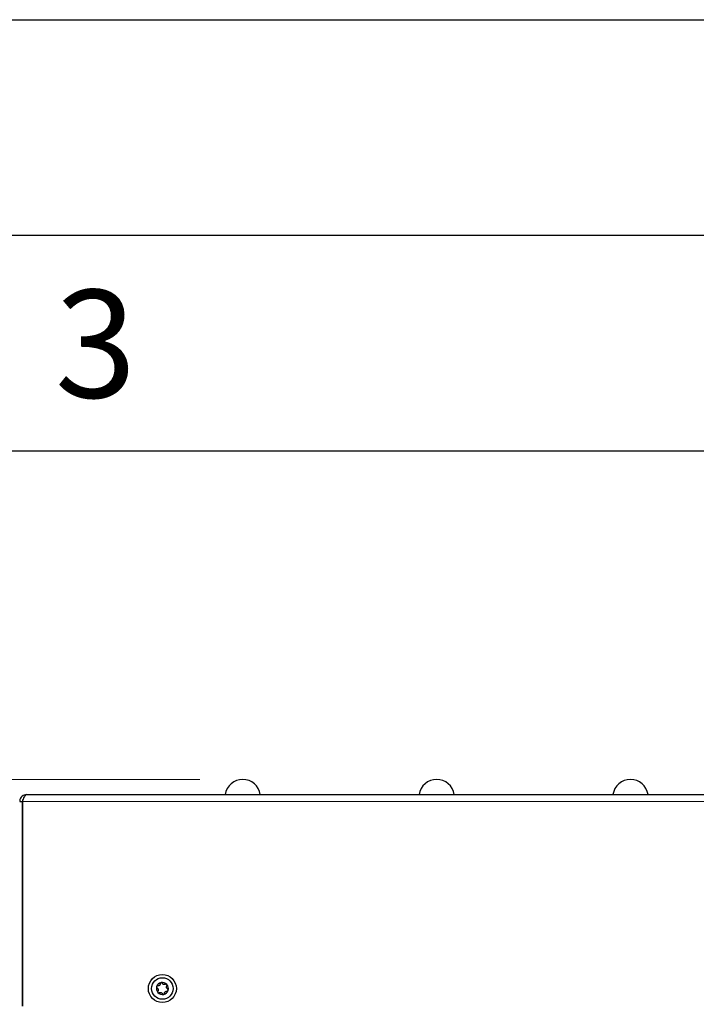
# Model space of a CAD drawing. Units: millimetres. Extents: x 0 to 210, y 0 to 297.
# Drawn here: x 128 to 144, y 274 to 297 of the extents above; entities that cross this region are included whole.
import ezdxf

# ---------------------------------------------------------------- set-up
doc = ezdxf.new("R2010")
doc.units = ezdxf.units.MM
doc.layers.add('FORMAT', color=7, linetype='Continuous')
doc.styles.add('SLDTEXTSTYLE0', font='TXT', dxfattribs={"width": 0.75})
doc.styles.add('SLDTEXTSTYLE1', font='TXT', dxfattribs={"width": 0.605})
doc.dimstyles.new('SLDDIMSTYLE2', dxfattribs={"dimtxt": 3.5, "dimasz": 3.302, "dimexe": 0, "dimexo": 0.0625, "dimgap": 0.875, "dimtad": 1, "dimlfac": 20, "dimrnd": 1e-09, "dimzin": 12, "dimdsep": 46, "dimtxsty": 'SLDTEXTSTYLE0', "dimsah": 1, "dimcen": 0.09, "dimadec": 0, "dimazin": 3, "dimtol": 1, "dimtp": 3, "dimtm": 3, "dimtfac": 1, "dimtofl": 0, "dimtmove": 0, "dimatfit": 3, "dimfxl": 1, "dimfrac": 2, "dimtolj": 1, "dimarcsym": 0})

# ---------------------------------------------------------------- blocks, each defined once
blk = doc.blocks.new('_D_2')
at = {"color": 7, "linetype": 'Continuous', "lineweight": 0}
for p, q in [((132.398, 279.373), (105.522, 279.373)), ((106.522, 213.923), (106.522, 279.373)), ((127.649, 213.923), (105.522, 213.923))]:
    blk.add_line(p, q, dxfattribs=at)
at = {"color": 7, "linetype": 'Continuous', "lineweight": 18}
for points in [[(106.522, 279.373), (106.022, 276.071), (107.022, 276.071)], [(106.522, 213.923), (107.022, 217.225), (106.022, 217.225)]]:
    blk.add_solid(points, dxfattribs=at)
at = {"color": 7, "linetype": 'Continuous', "lineweight": 18, "char_height": 3.5, "attachment_point": 1, "rotation": 90, "style": 'SLDTEXTSTYLE0'}
for s, insert in [('±3', (102.01, 249.912)), ('1309', (102.01, 238.255))]:
    blk.add_mtext(s, dxfattribs=dict(at, insert=insert))

msp = doc.modelspace()

# ---------------------------------------------------------------- linework, layer by layer
at = {"color": 7, "linetype": 'Continuous', "lineweight": 25}
for p, q in [((128.38188, 279.02258), (163.91438, 279.02258)), ((128.21938, 278.86008), (128.28188, 278.86008)), ((128.28188, 278.86008), (128.28188, 274.11508)), ((128.28188, 278.81008), (128.28224, 278.81008)), ((128.28224, 274.11508), (128.28224, 278.86008)), ((128.28224, 278.58508), (128.28188, 278.58508)), ((128.28188, 278.33508), (128.28224, 278.33508)), ((128.28188, 278.11758), (128.28224, 278.11758)), ((128.28224, 277.87758), (128.28188, 277.87758)), ((128.28224, 277.64253), (128.28188, 277.63258)), ((128.28188, 275.96508), (128.28224, 275.96508)), ((128.28224, 275.36508), (128.28188, 275.36508)), ((128.28224, 274.67258), (128.28188, 274.67258)), ((128.28188, 274.37258), (128.28224, 274.37258))]:
    msp.add_line(p, q, dxfattribs=at)
at = {"color": 8, "linetype": 'Continuous', "lineweight": 18}
for p, q in [((164.01403, 278.86008), (128.28224, 278.86008)), ((128.28224, 277.63258), (128.28188, 277.63258))]:
    msp.add_line(p, q, dxfattribs=at)
at = {"color": 7, "linetype": 'Continuous', "lineweight": 25}
for radius in [0.325, 0.25]:
    msp.add_circle((131.53188, 274.52258), radius, dxfattribs=at)
for centre, radius, start, end in [((133.39813, 278.96008), 0.4125, 8.714742, 171.285258), ((137.89813, 278.96008), 0.4125, 8.714742, 171.285258), ((142.39813, 278.96008), 0.4125, 8.714742, 171.285258), ((131.53188, 274.52258), 0.13975, 102.448281, 162.448281), ((131.53188, 274.52258), 0.13975, 42.448281, 102.448281), ((131.53188, 274.52258), 0.13975, 342.448281, 42.448281), ((131.53188, 274.52258), 0.13975, 162.448281, 222.448281), ((131.53188, 274.52258), 0.13975, 222.448281, 282.448281), ((131.53188, 274.52258), 0.13975, 282.448281, 342.448281)]:
    msp.add_arc(centre, radius, start, end, dxfattribs=at)
for points, knots in [([(128.38188, 279.02258), (128.36227, 279.02051), (128.32303, 279.01636), (128.27176, 278.98419), (128.23499, 278.93746), (128.22061, 278.89278), (128.21963, 278.86666), (128.21938, 278.86008)], [0, 0, 0, 0, 0.23051137, 0.46110917, 0.69170738, 0.92230545, 1, 1, 1, 1]), ([(128.31104, 278.93037), (128.31075, 278.93017), (128.29948, 278.92254), (128.2866, 278.89735), (128.28342, 278.87219), (128.28188, 278.86008)], [0, 0, 0, 0, 0.0137011, 0.52528158, 1, 1, 1, 1]), ([(128.28224, 278.86008), (128.2899, 278.8797), (128.30522, 278.91893), (128.3282, 278.97021), (128.35118, 279.00698), (128.36912, 279.02136), (128.37932, 279.02234), (128.38188, 279.02258)], [0, 0, 0, 0, 0.23051137, 0.46110917, 0.69170738, 0.92230545, 1, 1, 1, 1]), ([(131.4225, 274.58128), (131.4198, 274.58116), (131.4144, 274.58091), (131.40704, 274.57709), (131.40145, 274.57152), (131.39953, 274.56687), (131.39864, 274.56473)], [0, 0, 0, 0, 0.26149794, 0.5236671, 0.78053892, 1, 1, 1, 1]), ([(131.48315, 274.63676), (131.4823, 274.63044), (131.48061, 274.61777), (131.47033, 274.60102), (131.45588, 274.58879), (131.43928, 274.5818), (131.42796, 274.58145), (131.4225, 274.58128)], [0, 0, 0, 0, 0.21113763, 0.42285483, 0.6241608, 0.81861581, 1, 1, 1, 1]), ([(131.50176, 274.65905), (131.50143, 274.65897), (131.49858, 274.6583), (131.49342, 274.65595), (131.48768, 274.65053), (131.48401, 274.64383), (131.48342, 274.63901), (131.48315, 274.63676)], [0, 0, 0, 0, 0.0320234, 0.27979997, 0.52790269, 0.77955671, 1, 1, 1, 1]), ([(131.52803, 274.64667), (131.52657, 274.64894), (131.52365, 274.65349), (131.51667, 274.65796), (131.50905, 274.66002), (131.50406, 274.65935), (131.50176, 274.65905)], [0, 0, 0, 0, 0.26161946, 0.52378539, 0.78065416, 1, 1, 1, 1]), ([(131.6064, 274.62188), (131.6005, 274.61945), (131.58868, 274.61458), (131.56903, 274.61511), (131.55122, 274.62151), (131.53686, 274.63239), (131.5309, 274.64202), (131.52803, 274.64667)], [0, 0, 0, 0, 0.21117594, 0.42289055, 0.62419413, 0.81864943, 1, 1, 1, 1]), ([(131.635, 274.6169), (131.63477, 274.61715), (131.63276, 274.61929), (131.62815, 274.62258), (131.62058, 274.62484), (131.61295, 274.62467), (131.60848, 274.62277), (131.6064, 274.62188)], [0, 0, 0, 0, 0.03202449, 0.27980106, 0.52790378, 0.77955782, 1, 1, 1, 1]), ([(131.65513, 274.5077), (131.65008, 274.5116), (131.63996, 274.5194), (131.63059, 274.53668), (131.62722, 274.5553), (131.62947, 274.57318), (131.63483, 274.58315), (131.63742, 274.58797)], [0, 0, 0, 0, 0.211175563, 0.422890196, 0.624193804, 0.818649106, 1, 1, 1, 1]), ([(131.63742, 274.58797), (131.63866, 274.59037), (131.64114, 274.59517), (131.64151, 274.60345), (131.63949, 274.61108), (131.63642, 274.61507), (131.635, 274.6169)], [0, 0, 0, 0, 0.26162062, 0.52378653, 0.78065526, 1, 1, 1, 1]), ([(131.39864, 274.56473), (131.39854, 274.56441), (131.3977, 274.5616), (131.39716, 274.55596), (131.39898, 274.54828), (131.40294, 274.54174), (131.40682, 274.53883), (131.40864, 274.53746)], [0, 0, 0, 0, 0.03190906, 0.27968657, 0.52778865, 0.7794407, 1, 1, 1, 1]), ([(131.40864, 274.53746), (131.41369, 274.53357), (131.42381, 274.52577), (131.43318, 274.50849), (131.43655, 274.48986), (131.4343, 274.47199), (131.42894, 274.46201), (131.42635, 274.4572)], [0, 0, 0, 0, 0.21117556, 0.4228902, 0.6241938, 0.81864911, 1, 1, 1, 1]), ([(131.42635, 274.4572), (131.42511, 274.4548), (131.42263, 274.45), (131.42226, 274.44172), (131.42428, 274.43409), (131.42735, 274.4301), (131.42877, 274.42826)], [0, 0, 0, 0, 0.26162062, 0.52378653, 0.78065526, 1, 1, 1, 1]), ([(131.42877, 274.42826), (131.429, 274.42802), (131.431, 274.42588), (131.43562, 274.42259), (131.44319, 274.42033), (131.45082, 274.4205), (131.45529, 274.4224), (131.45737, 274.42329)], [0, 0, 0, 0, 0.03202449, 0.27980106, 0.52790378, 0.77955782, 1, 1, 1, 1]), ([(131.45737, 274.42329), (131.46327, 274.42572), (131.47509, 274.43058), (131.49474, 274.43006), (131.51255, 274.42366), (131.52691, 274.41277), (131.53287, 274.40315), (131.53574, 274.3985)], [0, 0, 0, 0, 0.21117594, 0.42289055, 0.62419413, 0.81864943, 1, 1, 1, 1]), ([(131.53574, 274.3985), (131.5372, 274.39623), (131.54012, 274.39168), (131.5471, 274.38721), (131.55472, 274.38515), (131.55971, 274.38581), (131.56201, 274.38612)], [0, 0, 0, 0, 0.26161946, 0.52378539, 0.78065416, 1, 1, 1, 1]), ([(131.56201, 274.38612), (131.56234, 274.3862), (131.56519, 274.38687), (131.57035, 274.38922), (131.57609, 274.39464), (131.57976, 274.40134), (131.58035, 274.40616), (131.58062, 274.40841)], [0, 0, 0, 0, 0.0320234, 0.27979997, 0.52790269, 0.77955671, 1, 1, 1, 1]), ([(131.58062, 274.40841), (131.58147, 274.41473), (131.58316, 274.4274), (131.59344, 274.44415), (131.60789, 274.45638), (131.62449, 274.46337), (131.63581, 274.46371), (131.64127, 274.46388)], [0, 0, 0, 0, 0.21113763, 0.42285483, 0.6241608, 0.81861581, 1, 1, 1, 1]), ([(131.64127, 274.46388), (131.64397, 274.46401), (131.64937, 274.46426), (131.65673, 274.46807), (131.66232, 274.47364), (131.66424, 274.4783), (131.66513, 274.48044)], [0, 0, 0, 0, 0.26149794, 0.5236671, 0.78053892, 1, 1, 1, 1]), ([(131.66513, 274.48044), (131.66523, 274.48076), (131.66607, 274.48357), (131.66661, 274.48921), (131.66479, 274.49689), (131.66083, 274.50342), (131.65695, 274.50634), (131.65513, 274.5077)], [0, 0, 0, 0, 0.03190906, 0.27968657, 0.52778865, 0.7794407, 1, 1, 1, 1])]:
    msp.add_open_spline(points, degree=3, knots=knots, dxfattribs=at)
at = {"layer": 'FORMAT'}
for p, q in [((0, 297), (210, 297)), ((5, 292), (205, 292)), ((20, 287), (200, 287))]:
    msp.add_line(p, q, dxfattribs=at)

# ---------------------------------------------------------------- texts
at = {"color": 7, "linetype": 'Continuous', "lineweight": 0, "insert": (129.98264, 290.73108), "char_height": 2.5, "attachment_point": 2, "style": 'SLDTEXTSTYLE1'}
msp.add_mtext('3', dxfattribs=at)

# ---------------------------------------------------------------- dimensions: what is measured, and where the dimension line sits
at = {"color": 7, "linetype": 'Continuous', "lineweight": 18}
dim = msp.add_linear_dim(base=(106.52186, 279.37258), p1=(128.64936, 213.92258), p2=(133.39813, 279.37258), angle=90, dimstyle='SLDDIMSTYLE2', dxfattribs=at)
dim.commit()
dim.dimension.update_dxf_attribs({"geometry": '_D_2', "text_midpoint": (106.52186, 246.64758), "dimtype": 160})

doc.saveas('drawing.dxf')
